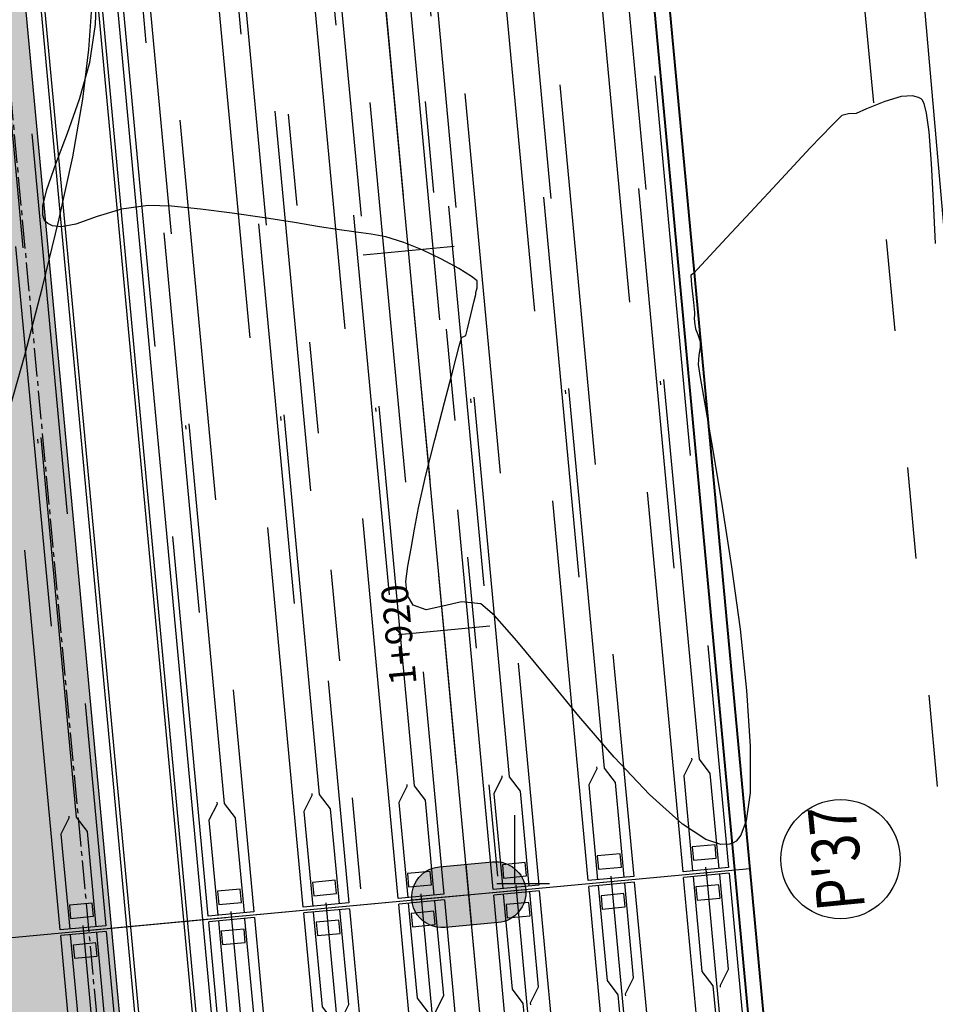
# Model space of a CAD drawing. Units: metres. Extents: x 257096 to 538771, y 8661449 to 17330537.
# Drawn here: x 269741 to 269765, y 8666713 to 8666739 of the extents above; entities that cross this region are included whole.
import ezdxf
from ezdxf.enums import TextEntityAlignment as Align

# ---------------------------------------------------------------- set-up
doc = ezdxf.new("R2010")
doc.units = ezdxf.units.M
for name, pattern in [('ACAD_ISO03W100', [30, 12, -18]), ('CENTER', [2, 1.25, -0.25, 0.25, -0.25]), ('CENTER2', [1.125, 0.75, -0.125, 0.125, -0.125]), ('DASHDOT', [25.4, 12.7, -6.35, 0, -6.35]), ('DASHED', [0.75, 0.5, -0.25])]:
    doc.linetypes.add(name, pattern=pattern)
for name, color, linetype in [('0 CASCO BD', 252, 'Continuous'), ('0 EJE MUROS STAROSA', 252, 'Continuous'), ('0 NW Mr', 7, 'Continuous'), ('04_ALI', 7, 'Continuous'), ('05_PERF', 7, 'Continuous'), ('BARANDA SOLIDAS', 22, 'Continuous'), ('C-ROAD-STAN-MAJR', 11, 'Continuous'), ('C-ROAD-STAN-MINR', 11, 'Continuous'), ('ENCOFRADO', 3, 'Continuous'), ('G-EJES', 6, 'CENTER'), ('PILAR', 3, 'Continuous'), ('PROGRESIVAS DE ZAPTAS', 2, 'Continuous'), ('Señalizacion', 252, 'Continuous'), ('TOP_Veredas', 252, 'Continuous')]:
    doc.layers.add(name, color=color, linetype=linetype)
for name, color, linetype, true_color in [('02_TIN Mn', 7, 'Continuous', 0x757500), ('02_TIN My', 7, 'Continuous', 0xad5700), ('BARANDA SOMBRA', 7, 'Continuous', 0x8c8c8c), ('PISTA', 7, 'Continuous', 0x85d4e0), ('SOMBRA NUBE', 7, 'Continuous', 0xb3b3b3)]:
    doc.layers.add(name, color=color, linetype=linetype, true_color=true_color)
doc.styles.add('500-TITULO', font='txt', dxfattribs={"height": 2})
doc.styles.add('DATOS-02', font='romand.shx')
pattern_1 = [(0, (268752.3598304086, 8666716.291886041), (0, 6.985), [5.08, -1.905]), (90, (268752.3598304086, 8666716.291886041), (-6.985, 4.277078946022131e-16), [5.08, -1.905])]
pattern_2 = [(0, (-0.076174672256207, 0.2886511112296042), (0, 6.985), [5.08, -1.905]), (90, (-0.076174672256207, 0.2886511112296042), (-6.985, 4.277078946022131e-16), [5.08, -1.905])]

# ---------------------------------------------------------------- blocks, each defined once
blk = doc.blocks.new('VIA_VIADUCTO')
at = {"layer": 'SOMBRA NUBE', "linetype": 'CENTER2', "lineweight": -3, "flags": 128}
blk.add_lwpolyline([(-807.0546630636672, -3678.769039928913), (-337.1556113186525, -2827.623048493639, 0.05052391379273913), (-306.2027302040951, -2755.11616839096), (-303.4599849476945, -2747.444686625153), (-300.8750107839005, -2739.709476301447), (-300.8436028640135, -2739.612447679043), (-299.7848108024918, -2736.451832666993), (-298.674584837514, -2733.312077719718, -0.07523543093446844), (-272.8989003599854, -2679.164798785001), (-271.1619210814824, -2676.323396699503), (-269.3763207277516, -2673.508763624355), (-260.6016096933163, -2659.983969865367), (114.5194121967652, -2142.946238525212), (115.9408350486192, -2140.986761491746), (117.3630364782875, -2139.02442147024), (118.7851620485308, -2137.058600667864), (120.2063527919818, -2135.088681390509), (121.625744406716, -2133.114047182724), (123.0424664542661, -2131.134083950892), (124.4556415629922, -2129.148181129247), (125.8643846383202, -2127.155732832849), (127.2678020851454, -2125.156139047816), (128.6649910411215, -2123.148806830868), (130.0550386270043, -2121.133151531219), (131.4370212146896, -2119.108598029241), (132.8100037169643, -2117.074582003057), (134.173038900597, -2115.030551228672), (135.5251667274279, -2112.975966878235), (136.8654137247358, -2110.91030488722), (138.1927923889598, -2108.833057297394), (139.506300626439, -2106.743733691052), (140.8049212329206, -2104.641862589866), (142.0876214168384, -2102.526992950588), (143.3533523685765, -2100.398695634678), (144.6010488801403, -2098.256564952433), (145.8296290184953, -2096.100220218301), (147.0379938567639, -2093.929307343438), (148.225027265551, -2091.743500472978), (149.3895957712666, -2089.54250363633), (150.5305484816781, -2087.326052449644), (151.6467170871329, -2085.093915838748), (152.7369159371592, -2082.845897799358), (153.7999421998975, -2080.581839183345), (154.8345761080272, -2078.301619520411, 0.07616477309083475), (169.7463792252238, -2023.845456279814), (170.0177672845311, -2021.356236008927), (170.2564904764295, -2018.866457406431), (170.4636597788776, -2016.376638231799), (170.640391300316, -2013.887254338712), (170.7878051422886, -2011.398741105571), (170.9070243511233, -2008.911494906992), (170.9991739555844, -2006.425874572247), (171.0653800869477, -2003.942202886567), (171.106769179285, -2001.460768077523), (171.1244672453031, -1998.981825314462), (171.1195992263383, -1996.505598222837), (171.0932884108042, -1994.032280391082), (171.046655920276, -1991.562036879361), (170.9808202579152, -1989.095005728304), (170.8968969170819, -1986.63129946962), (170.7959980460582, -1984.171006621793), (170.6792321658577, -1981.714193191379), (170.5477039380348, -1979.26090416126), (170.4025139784208, -1976.81116499193), (170.2447587140487, -1974.364983059466), (170.0755302804755, -1971.922349171713), (169.8959164540865, -1969.48323899135), (169.7070006196736, -1967.047614501789), (169.5098617662443, -1964.615425460041), (169.305574510654, -1962.186610806733), (169.0952091448125, -1959.761100104079), (168.8798317027977, -1957.338814947754), (168.6605040462455, -1954.919670375064), (168.4382839633618, -1952.503576254472), (168.2142252796912, -1950.090438676998), (167.9893779763952, -1947.680161334574), (106.8041072643246, -1292.309607230127), (106.1114892863552, -1281.125565906987), (105.9703342712601, -1278.755732608959), (105.8386857872247, -1276.385652514175, -0.01158179693219349), (104.1384429012542, -1248.965345324948), (103.9762869690894, -1246.59715689905), (103.8235952348332, -1244.22803895548), (103.129248766927, -1233.044104810804), (92.92342846427346, -901.4124961383641, 0.0320793987912549), (85.55761974136112, -824.0304755810648), (48.90783966018353, -595.5306574329734), (47.47969120071502, -584.4165721368045), (47.18266936729196, -582.0611926279962), (46.89511713548563, -579.7049403749406, -0.0230056784463993), (41.17599610117031, -525.4557709209621), (40.96725647448329, -523.0912792552263), (40.76796084921807, -520.7256774753332), (39.82907552004326, -509.2591296583414), (13.782034483389, 0.7039357218891382)], format="xyb", dxfattribs=at)
at = {"layer": 'SOMBRA NUBE'}
for points in [[(170.6109092446859, -1971.014872496948, 0.002781445989668075), (169.944798581244, -1962.621313920245, 0.001387659991595387), (169.5050755582051, -1957.610579635948, 0.0006956743422120791), (168.5867801298737, -1947.624387979507), (107.402380664018, -1292.26316601038), (106.7103857295588, -1281.089185273275)], [(171.0098254328477, -1970.98544674553, 0.002781445990191888), (170.3433627032791, -1962.587451837957, 0.001387659991564136), (169.9034455853398, -1957.574505802244, 0.0006956743422420505), (168.9850482322508, -1947.587205743417), (107.8012295971275, -1292.232205197215), (107.1096500250278, -1281.06493151933)]]:
    blk.add_lwpolyline(points, format="xyb", dxfattribs=at)
blk = doc.blocks.new('*U38')
at = {"layer": 'SOMBRA NUBE', "linetype": 'DASHED', "lineweight": -3, "ltscale": 20}
blk.add_line((50.11595021618187, 16.87628203186368), (49.44069635023425, 17.8682660154418), dxfattribs=at)
at = {"layer": 'SOMBRA NUBE', "linetype": 'DASHDOT', "lineweight": -3, "ltscale": 2}
blk.add_line((49.87289431551339, 17.43665983714375), (7.548004539029131, -11.37436629767953), dxfattribs=at)
at = {"layer": 'SOMBRA NUBE', "linetype": 'DASHED', "ltscale": 20}
blk.add_line((8.080646443439244, -11.73760973707641), (7.405392578443522, -10.74562575510355), dxfattribs=at)
at = {"layer": 'SOMBRA NUBE', "linetype": 'DASHED', "lineweight": -3, "ltscale": 20}
for points in [[(7.405392578443522, -10.74562575510355), (49.4406963498493, 17.86826601517977)], [(49.58137422682785, 17.6616026712535), (47.5147409861076, 16.25482377158103), (47.32475754595275, 15.82307597886806), (10.08404302703508, -9.527088787331241), (9.61270364406375, -9.545509989205009), (7.546070324501746, -10.95228890649413)], [(7.939968443829191, -11.53094621299805), (10.00660176486608, -10.12416728794525), (10.19658490978829, -9.692419651135644), (47.43729944594065, 15.65774504567898), (47.90863910774469, 15.67616646664932), (49.96799217441623, 17.07798968102725)], [(50.11595021878022, 16.87628203363239), (8.080646642488182, -11.73761002969659)]]:
    blk.add_lwpolyline(points, dxfattribs=at)
at = {"layer": 'SOMBRA NUBE', "lineweight": -3}
for points in [[(49.71980729080283, 16.96953254575367), (49.38218018373974, 17.46552441903824), (49.09285159201692, 17.2685752739502), (49.43047869908001, 16.77258340066562)], [(8.42849139992728, -11.13791860600402), (8.090864292864197, -10.64192673271944), (7.801535700093231, -10.83887587626772), (8.139162807156316, -11.3348677495523)]]:
    blk.add_lwpolyline(points, close=True, dxfattribs=at)
blk = doc.blocks.new('viaductoo')
at = {"true_color": 0x636466}
h = blk.add_hatch(dxfattribs=at)
h.set_pattern_fill('ANGLE', color=251)
h.set_pattern_definition(pattern_1)
h.paths.add_polyline_path([(268753.8598304086, 8666718.091895103), (268753.2598304086, 8666718.091895103, 0.4142135623730951), (268752.3598304082, 8666717.191895103), (268753.8598304086, 8666717.191895105)])
h.paths.add_polyline_path([(268754.4598304086, 8666718.091895103), (268753.8598304086, 8666718.091895103), (268753.8598304086, 8666717.191895105), (268755.3598304089, 8666717.191895105, 0.4142135617669218)])
h.paths.add_polyline_path([(268755.3598304089, 8666717.191895105), (268753.8598304086, 8666717.191895105), (268753.8598304086, 8666716.291895103), (268754.4598304086, 8666716.291895103, 0.4142135629792686)])
h.paths.add_polyline_path([(268753.8598304086, 8666717.191895105), (268752.3598304082, 8666717.191895103, 0.4142135623730951), (268753.2598304086, 8666716.291895103), (268753.8598304086, 8666716.291895103)])
h = blk.add_hatch(color=251, dxfattribs=at)
h.dxf.hatch_style = 1
edge = h.paths.add_edge_path()
edge.add_line((268753.2073387291, 8666715.271767635), (268751.8134003705, 8666715.141629815))
edge.add_arc((268751.7390359016, 8666715.93816602), 0.7999999999689558, 95.33366279358512, 275.3336627935851, ccw=False)
edge.add_line((268751.6646714326, 8666716.734702226), (268753.0586097912, 8666716.864840046))
edge.add_arc((268753.1329742601, 8666716.06830384), 0.7999999999999999, -84.66633720641482, 95.33366279358512, ccw=False)
at = {"layer": 'PILAR'}
h = blk.add_hatch(dxfattribs=at)
h.set_pattern_fill('ANGLE', color=256)
h.set_pattern_definition([(0, (-305.4270186803769, 2009.93218595162), (0, 6.985), [5.08, -1.905]), (90, (-305.4270186803769, 2009.93218595162), (-6.985, 4.277078946022131e-16), [5.08, -1.905])])
h.paths.add_polyline_path([(268754.4598304086, 8666718.091895103), (268753.2598304086, 8666718.091895103, 1), (268753.2598304086, 8666716.291895103), (268754.4598304086, 8666716.291895103, 1)])
h = blk.add_hatch(dxfattribs=at)
h.set_pattern_fill('ANGLE', color=256)
h.set_pattern_definition(pattern_1)
h.paths.add_polyline_path([(268753.8598304086, 8666718.091895103), (268753.2598304086, 8666718.091895103, 0.4142135623730951), (268752.3598304082, 8666717.191895103), (268753.8598304086, 8666717.191895105)])
h.paths.add_polyline_path([(268754.4598304086, 8666718.091895103), (268753.8598304086, 8666718.091895103), (268753.8598304086, 8666717.191895105), (268755.3598304089, 8666717.191895105, 0.4142135617669217)])
h.paths.add_polyline_path([(268755.3598304089, 8666717.191895105), (268753.8598304086, 8666717.191895105), (268753.8598304086, 8666716.291895103), (268754.4598304086, 8666716.291895103, 0.4142135629792686)])
h.paths.add_polyline_path([(268753.8598304086, 8666717.191895105), (268752.3598304082, 8666717.191895103, 0.4142135623730951), (268753.2598304086, 8666716.291895103), (268753.8598304086, 8666716.291895103)])
at = {"layer": '0 NW Mr', "color": 253, "linetype": 'Continuous', "lineweight": -3, "true_color": 0xb0b0b0}
blk.add_line((268806.4975393361, 8666136.936782328), (268743.7444169688, 8666809.100982983), dxfattribs=at)
at = {"layer": '0 NW Mr', "color": 253, "true_color": 0xb0b0b0}
for p, q in [((268798.7429706951, 8666139.314190224), (268736.2531291377, 8666808.658325063)), ((268752.05467774, 8666732.997117197), (268749.6650691252, 8666732.774023788)), ((268752.9842336039, 8666723.040414635), (268750.5946249892, 8666722.817321226)), ((268744.6289387384, 8666715.274368696), (268759.8039649759, 8666716.69110627))]:
    blk.add_line(p, q, dxfattribs=at)
at = {"layer": '0 NW Mr', "color": 253, "linetype": 'DASHDOT', "lineweight": -3, "ltscale": 2, "true_color": 0xb0b0b0}
for p, q in [((268753.9145458052, 8666767.40262782), (268758.6739087558, 8666716.424004989)), ((268751.425370167, 8666767.170238832), (268756.1847331176, 8666716.191616)), ((268748.9361945287, 8666766.937849844), (268753.6955574793, 8666715.959227012)), ((268746.4470188909, 8666766.705460856), (268751.2063818414, 8666715.726838024)), ((268743.9578432526, 8666766.473071868), (268748.7172062031, 8666715.494449034)), ((268741.4686676144, 8666766.24068288), (268746.228030565, 8666715.262060046)), ((268758.6552807089, 8666716.623444756), (268763.4146436595, 8666665.644821925)), ((268756.1661050707, 8666716.391055768), (268760.9254680213, 8666665.412432937)), ((268753.6769294324, 8666716.15866678), (268758.436292383, 8666665.180043949)), ((268751.1877537946, 8666715.926277792), (268755.9471167452, 8666664.94765496)), ((268746.2094025181, 8666715.461499816), (268750.9687654687, 8666664.482876983)), ((268748.6985781563, 8666715.693888804), (268753.4579411069, 8666664.71526597))]:
    blk.add_line(p, q, dxfattribs=at)
at = {"layer": '0 NW Mr', "color": 253, "linetype": 'DASHED', "ltscale": 20, "true_color": 0xb0b0b0}
for p, q in [((268759.2493821043, 8666716.71466565), (268758.0545777576, 8666716.603119355)), ((268754.2710308278, 8666716.249887673), (268753.0762264811, 8666716.138341378)), ((268756.760206466, 8666716.482276661), (268755.5654021194, 8666716.370730367)), ((268751.7818551899, 8666716.017498685), (268750.5870508433, 8666715.905952388)), ((268749.2926795516, 8666715.785109697), (268748.097875205, 8666715.6735634)), ((268746.8035039135, 8666715.552720707), (268745.6086995668, 8666715.441174412))]:
    blk.add_line(p, q, dxfattribs=at)
at = {"layer": '0 NW Mr', "color": 253, "linetype": 'DASHED', "lineweight": -3, "ltscale": 20, "true_color": 0xb0b0b0}
for p, q in [((268759.263326213, 8666716.565305954), (268758.0685218645, 8666716.45375966)), ((268756.7741505747, 8666716.332916966), (268755.5793462263, 8666716.22137067)), ((268754.2849749365, 8666716.100527978), (268753.090170588, 8666715.988981681)), ((268751.7957992987, 8666715.868138988), (268750.6009949502, 8666715.756592693)), ((268749.3066236604, 8666715.63575), (268748.1118193119, 8666715.524203705)), ((268746.8174480222, 8666715.403361011), (268745.6226436737, 8666715.291814717))]:
    blk.add_line(p, q, dxfattribs=at)
at = {"layer": '0 NW Mr', "color": 253, "linetype": 'Continuous', "lineweight": -3, "true_color": 0xb0b0b0}
for points in [[(268814.5528006349, 8666125.810600506, 0.000999327272293727), (268814.1945995652, 8666129.821307251, 0.0005006730629960545), (268813.4570694121, 8666137.808771353), (268751.7782901704, 8666798.5636169), (268751.3674537163, 8666809.696740523)], [(268814.9512851392, 8666125.845386995, 0.0009993272720595701), (268814.5929418339, 8666129.857686324, 0.0005006730629930963), (268813.855338026, 8666137.84594811), (268752.1776035547, 8666798.589601198), (268751.7672006362, 8666809.710976584)], [(268800.5796634561, 8666124.815180201, 0.0006807155504772741), (268800.2119646716, 8666128.904071638, 0.0003407339894774296), (268799.9858397979, 8666131.362322705, 0.000170141700570838), (268799.5278475432, 8666136.286093222), (268736.7747251751, 8666808.450293886, -0.01558254015420552)]]:
    blk.add_lwpolyline(points, format="xyb", dxfattribs=at)
at = {"layer": '0 NW Mr', "color": 253, "ltscale": 1.5, "true_color": 0xb0b0b0}
for points in [[(268774.1834971316, 8666562.668384075), (268752.157835661, 8666798.590686806), (268751.4683230635, 8666809.724584034), (268751.326999197, 8666812.093018262), (268751.19252693, 8666814.509304328, -0.01161911794577273), (268749.4896826218, 8666841.971565401), (268749.3246206288, 8666844.3859547), (268749.1722692914, 8666846.753705151), (268748.4810359537, 8666857.88749568), (268742.1166338322, 8667064.694675421)], [(268773.7852290248, 8666562.631201841), (268751.7589867279, 8666798.559725992), (268751.0690600796, 8666809.7003091), (268750.9276616984, 8666812.069992114), (268750.7934735172, 8666814.481173541, -0.01161412543379267), (268749.090210809, 8666841.95018227), (268748.9254975256, 8666844.359470937), (268748.7730658589, 8666846.728469815), (268748.0814174372, 8666857.86894616), (268743.1221748871, 8667019.0163636)]]:
    blk.add_lwpolyline(points, format="xyb", dxfattribs=at)
at = {"layer": '0 NW Mr', "color": 253, "linetype": 'DASHED', "lineweight": -3, "ltscale": 20, "true_color": 0xb0b0b0}
for points in [[(268752.0334156707, 8666767.112100031), (268756.7602068183, 8666716.482276695)], [(268758.0545777576, 8666716.603119355), (268753.3277869609, 8666767.23294272)], [(268753.5767045401, 8666767.256181516), (268753.8090926944, 8666764.767005835), (268754.0951922256, 8666764.391976606), (268758.2828426069, 8666719.537040915), (268758.0711069733, 8666719.115533886), (268758.303495105, 8666716.626358127)], [(268759.0004643081, 8666716.691426836), (268758.7680761704, 8666719.180602599), (268758.4819766328, 8666719.555631494), (268754.2943263206, 8666764.410567166), (268754.5060618973, 8666764.832074545), (268754.2744923769, 8666767.312481556)], [(268754.5225913089, 8666767.344489021), (268759.2493824566, 8666716.714665683)], [(268754.0221130316, 8666716.226648858), (268753.7897248939, 8666718.71582462), (268753.5036253564, 8666719.090853516), (268749.3159750442, 8666763.945789188), (268749.5277106208, 8666764.367296569), (268749.2961411005, 8666766.847703578)], [(268749.5442400324, 8666766.879711043), (268754.2710311802, 8666716.249887705)], [(268755.5654021194, 8666716.370730367), (268750.8386113226, 8666767.000553733)], [(268751.0875289018, 8666767.023792528), (268751.3199170561, 8666764.534616847), (268751.6060165873, 8666764.159587618), (268755.7936669686, 8666719.304651927), (268755.581931335, 8666718.883144896), (268755.8143194667, 8666716.39396914)], [(268756.5112886699, 8666716.459037846), (268756.2789005321, 8666718.94821361), (268755.9928009947, 8666719.323242504), (268751.8051506825, 8666764.178178178), (268752.016886259, 8666764.599685557), (268751.7853167386, 8666767.080092566)], [(268751.5329373938, 8666715.99425987), (268751.300549256, 8666718.483435633), (268751.0144497185, 8666718.858464528), (268746.8267994063, 8666763.7134002), (268747.0385349828, 8666764.13490758), (268746.8069654625, 8666766.61531459)], [(268747.0550643946, 8666766.647322055), (268751.7818555423, 8666716.017498717)], [(268753.0762264811, 8666716.138341378), (268748.3494356844, 8666766.768164745)], [(268748.5983532636, 8666766.79140354), (268748.8307414179, 8666764.302227858), (268749.116840949, 8666763.92719863), (268753.3044913304, 8666719.072262939), (268753.0927556969, 8666718.650755908), (268753.3251438285, 8666716.161580151)], [(268743.6200019874, 8666766.326625561), (268743.8523901418, 8666763.83744988), (268744.138489673, 8666763.462420654), (268748.3261400543, 8666718.60748496), (268748.1144044207, 8666718.185977932), (268748.3467925524, 8666715.696802173)], [(268749.0437617555, 8666715.761870882), (268748.8113736177, 8666718.251046645), (268748.5252740802, 8666718.62607554), (268744.337623768, 8666763.481011212), (268744.5493593446, 8666763.90251859), (268744.3177898243, 8666766.382925602)], [(268744.5658887564, 8666766.414933067), (268749.292679904, 8666715.785109729)], [(268750.5870508433, 8666715.905952388), (268745.8602600464, 8666766.535775756)], [(268746.1091776256, 8666766.559014551), (268746.34156578, 8666764.06983887), (268746.6276653112, 8666763.694809642), (268750.8153156925, 8666718.83987395), (268750.603580059, 8666718.41836692), (268750.8359681907, 8666715.929191163)], [(268745.6086995668, 8666715.441174412), (268740.88190877, 8666766.070997778)], [(268741.1308263491, 8666766.094236573), (268741.3632145035, 8666763.605060892), (268741.6493140347, 8666763.230031664), (268745.836964416, 8666718.375095973), (268745.6252287824, 8666717.953588944), (268745.8576169141, 8666715.464413185)], [(268746.5545861173, 8666715.529481893), (268746.3221979794, 8666718.018657656), (268746.036098442, 8666718.393686552), (268741.8484481298, 8666763.248622224), (268742.0601837063, 8666763.670129603), (268741.828614186, 8666766.150536614)], [(268742.0767131181, 8666766.182544079), (268746.8035042657, 8666715.55272074)], [(268748.097875205, 8666715.6735634), (268743.3710844083, 8666766.303386768)], [(268763.7411992118, 8666665.912243772), (268763.5088110741, 8666668.401419535), (268763.2227115366, 8666668.77644843), (268759.0350612244, 8666713.631384103), (268759.246796801, 8666714.052891482), (268759.0152272807, 8666716.533298492)], [(268759.2633262126, 8666716.565305958), (268763.9901173604, 8666665.93548262)], [(268755.8282638055, 8666716.244609464), (268756.0606519599, 8666713.755433783), (268756.3467514911, 8666713.380404554), (268760.5344018723, 8666668.525468864), (268760.3226662388, 8666668.103961833), (268760.5550543704, 8666665.614786075)], [(268761.2520235736, 8666665.679854782), (268761.0196354358, 8666668.169030547), (268760.7335358984, 8666668.54405944), (268756.5458855862, 8666713.398995114), (268756.7576211627, 8666713.820502494), (268756.5260516424, 8666716.300909502)], [(268756.7741505745, 8666716.332916968), (268761.5009417221, 8666665.703093631)], [(268762.7953126613, 8666665.823936291), (268758.0685218646, 8666716.453759657)], [(268758.3174394438, 8666716.476998452), (268758.5498275982, 8666713.987822771), (268758.8359271294, 8666713.612793542), (268763.0235775106, 8666668.757857852), (268762.8118418771, 8666668.336350823), (268763.0442300087, 8666665.847175064)], [(268757.8169613848, 8666665.359158315), (268753.0901705881, 8666715.988981681)], [(268753.3390881673, 8666716.012220476), (268753.5714763217, 8666713.523044795), (268753.8575758528, 8666713.148015566), (268758.0452262341, 8666668.293079875), (268757.8334906006, 8666667.871572845), (268758.0658787322, 8666665.382397087)], [(268758.7628479353, 8666665.447465794), (268758.5304597976, 8666667.936641557), (268758.2443602601, 8666668.311670452), (268754.0567099479, 8666713.166606124), (268754.2684455245, 8666713.588113505), (268754.0368760042, 8666716.068520514)], [(268754.2849749362, 8666716.10052798), (268759.0117660839, 8666665.470704641)], [(268760.3061370231, 8666665.591547303), (268755.5793462263, 8666716.22137067)], [(268755.327785747, 8666665.126769325), (268750.6009949502, 8666715.756592693)], [(268750.8499125293, 8666715.779831488), (268751.0823006837, 8666713.290655807), (268751.3684002149, 8666712.915626578), (268755.5560505962, 8666668.060690887), (268755.3443149627, 8666667.639183857), (268755.5767030944, 8666665.1500081)], [(268756.2736722975, 8666665.215076806), (268756.0412841598, 8666667.704252569), (268755.7551846222, 8666668.079281464), (268751.56753431, 8666712.934217136), (268751.7792698866, 8666713.355724517), (268751.5477003662, 8666715.836131526)], [(268751.7957992983, 8666715.868138991), (268756.5225904461, 8666665.238315653)], [(268752.8386101087, 8666664.894380337), (268748.111819312, 8666715.524203705)], [(268748.3607368912, 8666715.547442498), (268748.5931250455, 8666713.058266817), (268748.8792245768, 8666712.68323759), (268753.066874958, 8666667.828301897), (268752.8551393244, 8666667.406794868), (268753.0875274561, 8666664.91761911)], [(268753.7844966592, 8666664.982687818), (268753.5521085215, 8666667.47186358), (268753.2660089839, 8666667.846892476), (268749.0783586717, 8666712.701828148), (268749.2900942484, 8666713.123335527), (268749.0585247281, 8666715.603742538)], [(268749.3066236601, 8666715.635750003), (268754.0334148078, 8666665.005926665)], [(268750.3494344705, 8666664.661991348), (268745.6226436737, 8666715.291814715)], [(268745.8715612529, 8666715.31505351), (268746.1039494072, 8666712.825877829), (268746.3900489385, 8666712.4508486), (268750.5776993197, 8666667.59591291), (268750.3659636861, 8666667.17440588), (268750.5983518178, 8666664.685230121)], [(268751.295321021, 8666664.75029883), (268751.0629328832, 8666667.239474593), (268750.7768333458, 8666667.614503488), (268746.5891830336, 8666712.46943916), (268746.8009186101, 8666712.89094654), (268746.5693490898, 8666715.37135355)], [(268746.8174480218, 8666715.403361015), (268751.5442391695, 8666664.773537677)]]:
    blk.add_lwpolyline(points, dxfattribs=at)
at = {"layer": '0 NW Mr', "color": 253, "lineweight": -3, "true_color": 0xb0b0b0}
for points in [[(268758.8925836739, 8666717.309073294), (268758.2951815192, 8666717.253299937), (268758.3277159758, 8666716.904815346), (268758.9251181304, 8666716.960588705)], [(268756.4034080358, 8666717.076684305), (268755.8060058811, 8666717.020910947), (268755.8385403375, 8666716.672426358), (268756.4359424922, 8666716.728199715)], [(268753.9142323975, 8666716.844295315), (268753.3168302428, 8666716.788521959), (268753.3493646993, 8666716.44003737), (268753.9467668539, 8666716.495810727)], [(268751.4250567596, 8666716.611906327), (268750.8276546049, 8666716.55613297), (268750.8601890614, 8666716.207648382), (268751.4575912161, 8666716.263421739)], [(268748.9358811213, 8666716.37951734), (268748.3384789666, 8666716.323743982), (268748.3710134232, 8666715.975259393), (268748.9684155778, 8666716.03103275)], [(268758.990187746, 8666716.263610324), (268758.3927855913, 8666716.207836965), (268758.4253200496, 8666715.859352376), (268759.0227222043, 8666715.915125733)], [(268746.4467054831, 8666716.147128351), (268745.8493033284, 8666716.091354994), (268745.8818377849, 8666715.742870405), (268746.4792399396, 8666715.798643762)], [(268756.5010121077, 8666716.031221334), (268755.903609953, 8666715.975447977), (268755.9361444114, 8666715.626963388), (268756.533546566, 8666715.682736745)], [(268754.0118364695, 8666715.798832346), (268753.4144343148, 8666715.743058989), (268753.4469687731, 8666715.3945744), (268754.0443709278, 8666715.450347757)], [(268751.5226608316, 8666715.566443358), (268750.925258677, 8666715.51067), (268750.9577931353, 8666715.162185412), (268751.5551952899, 8666715.217958769)], [(268749.0334851934, 8666715.33405437), (268748.4360830387, 8666715.278281013), (268748.468617497, 8666714.929796422), (268749.0660196517, 8666714.98556978)], [(268746.5443095551, 8666715.101665381), (268745.9469074005, 8666715.045892023), (268745.9794418588, 8666714.697407434), (268746.5768440134, 8666714.753180793)]]:
    blk.add_lwpolyline(points, close=True, dxfattribs=at)
at = {"layer": '0 NW Mr', "color": 253, "true_color": 0xb0b0b0}
blk.add_circle((268762.1827804826, 8666716.93420743), 1.562499667077506, dxfattribs=at)
at = {"layer": 'PILAR', "color": 1}
for p, q in [((268752.3616406124, 8666716.799771136), (268752.5103695493, 8666715.206698725)), ((268750.9424996962, 8666715.86380155), (268753.9295104645, 8666716.142668309))]:
    blk.add_line(p, q, dxfattribs=at)
at = {"layer": 'PILAR', "color": 251, "true_color": 0x636466}
blk.add_lwpolyline([(268753.2073387291, 8666715.271767635), (268751.8134003705, 8666715.141629815, -0.9999999999999999), (268751.6646714326, 8666716.734702226), (268753.0586097912, 8666716.864840046, -0.9999999999999999)], format="xyb", close=True, dxfattribs=at)
blk.add_blockref('VIA_VIADUCTO', (268627.977187891, 8668089.838545438))
at = {"color": 5, "rotation": 61.09011527184735}
for p in [(268728.7390534119, 8666713.790901244), (268733.4797883157, 8666663.01171818)]:
    blk.add_blockref('*U38', p, dxfattribs=at)
at = {"layer": '0 NW Mr', "color": 253, "true_color": 0xb0b0b0, "style": '500-TITULO', "width": 0.8}
blk.add_text("P'37", height=1.249999733662005, rotation=95.54585508303782, dxfattribs=at).set_placement((268762.6934240554, 8666717.023196142), align=Align.CENTER)
at = {"layer": '0 NW Mr', "color": 253, "linetype": 'Continuous', "lineweight": -3, "true_color": 0xb0b0b0, "insert": (268751.165144046, 8666722.870584778), "char_height": 0.7000000000000001, "attachment_point": 8, "rotation": 95.33366280439542, "style": 'DATOS-02'}
blk.add_mtext('1+920', dxfattribs=at)
blk = doc.blocks.new('HACHT VIADUCTO 01')
at = {"layer": 'PISTA'}
h = blk.add_hatch(color=256, dxfattribs=at)
h.dxf.hatch_style = 1
edge = h.paths.add_edge_path()
edge.add_line((-45.34591480102972, 878.6115517392755), (-59.72326835134299, 878.6115517392755))
edge.add_line((-59.72326835134299, 878.6115517392755), (-59.68125246904674, 877.9585668295622))
edge.add_line((-59.68125246904674, 877.9585668295622), (-58.98960404723766, 866.8180904872715))
edge.add_line((-58.98960404723766, 866.8180904872715), (-48.785031995998, 535.2270429488271))
edge.add_arc((557.9277348612377, 553.8983677309006), 606.9999998654696, 181.7626966749843, 185.3336629897727)
edge.add_line((-46.44411029841285, 497.4743248503655), (-26.48482932613115, 283.6855416800827))
edge.add_line((-26.48482932613115, 283.6855416800827), (-12.42394784124917, 283.6855416800827))
edge.add_line((-12.42394784124917, 283.6855416800827), (-31.4627541496011, 487.6149007324129))
edge.add_line((-31.4627541496011, 487.6149007324129), (-32.15474908406031, 498.7888814695179))
edge.add_line((-32.15474908406031, 498.7888814695179), (-32.29579063275014, 501.1568097937852))
edge.add_line((-32.29579063275014, 501.1568097937852), (-32.42786516415072, 503.5345600582659))
edge.add_arc((557.9277336044761, 553.8984024450183), 592.4999996771489, 182.2202043246553, 184.8761551549197, ccw=False)
edge.add_line((-34.12748669911525, 530.9448465406895), (-34.29016740832594, 533.3206990156323))
edge.add_line((-34.29016740832594, 533.3206990156323), (-34.44273640247411, 535.6879125609994))
edge.add_line((-34.44273640247411, 535.6879125609994), (-35.13645827196888, 546.8617862127721))
edge.add_line((-35.13645827196888, 546.8617862127721), (-45.34591480102972, 878.6115517392755))
at = {"layer": 'BARANDA SOLIDAS'}
for points in [[(31.74577443106682, -191.1368057541549, 0.002781445989668075), (31.07966376762488, -182.7432471774518, 0.001387659991595387), (30.63994074458606, -177.7325128931552, 0.0006956743422120791), (29.72164531625458, -167.7463212367147), (-31.4627541496011, 487.6149007324129), (-32.15474908406031, 498.7888814695179)], [(32.14469061922864, -191.107380002737, 0.002781445990191888), (31.47822788966005, -182.7093850951642, 0.001387659991564136), (31.03831077172072, -177.6964390594512, 0.0006956743422420505), (30.11991341863177, -167.7091390006244), (-31.06390521649155, 487.6458615455776), (-31.75548478859127, 498.8131352234632)]]:
    blk.add_lwpolyline(points, format="xyb", dxfattribs=at)
at = {"layer": 'BARANDA SOMBRA'}
for points in [[(-82.45338082456146, 1279.119720509276), (-82.19347063082387, 1274.030008083209), (-81.16494101440185, 1261.037435429171), (-80.97235649664071, 1258.671609640121), (-80.76717607470346, 1256.269976444542, 0.02303884479146844), (-75.04570225751377, 1201.997631043196), (-74.75290724282968, 1199.600534170866), (-74.45565247614286, 1197.245320657268), (-73.03305342260865, 1186.174421746284), (-36.35524671341409, 957.4998664185405, -0.03207939879347876), (-28.98214991998975, 880.0412805285305), (-18.76090526723419, 547.908467464149), (-18.06925684554153, 536.7679911199957), (-17.91682517886511, 534.3989922422916), (-17.75211189538823, 531.9897035751492, 0.01161412543379267), (-16.04884918729658, 504.5206948462874), (-15.91466100598336, 502.109513418749), (-15.77326262477436, 499.73983040452), (-15.08333597655292, 488.5992472972721), (6.942906324606156, 252.6707231458277, 0.001136131771470449), (6.982338461355539, 252.2726650945842, 0.001136131771470449)], [(7.341174427099759, 252.7079053800553), (-14.68448704344337, 488.6302081104368), (-15.37399964095675, 499.7641053386033), (-15.51532350739581, 502.1325395666063), (-15.64979577439954, 504.5488256327808, -0.01161911794577273), (-17.35264008262311, 532.0110867060721), (-17.51770207556547, 534.4254760053009), (-17.67005341310869, 536.7932264562696), (-18.36128675073269, 547.9270169846714), (-28.58233920039493, 880.0535845309496, 0.03207939879363155), (-35.96029470671783, 957.5632139723748), (-72.63711185191642, 1186.231599679217), (-74.05885715069599, 1197.295854531229), (-74.35595526869292, 1199.64982688427), (-74.64937015072792, 1202.051998576149, -0.02304356072681608), (-80.36818069874425, 1256.298791227862), (-80.573740184278, 1258.704861354083), (-80.76622363118804, 1261.06944552809), (-81.79427653297898, 1274.055996237323), (-82.05390156302019, 1279.140124421567)], [(33.3388999949384, -185.1805820688605, 0.0006807156376747984), (32.97129874918028, -181.092775426805, 0.0003407340554588918), (32.74522380661801, -178.6350672561675, 0.0001701417580626692), (32.28725674227462, -173.7115677278489), (-30.46586437165388, 498.4525959901512, -0.01558254096207445)], [(33.73734079676797, -185.1452985387295, 0.0006807156376822844), (33.36964200195507, -181.056407129392, 0.0003407340555069989), (33.14351712170173, -178.5981560777873, 0.0001701417580324967), (32.6855248445936, -173.6743854917586), (-30.0675962693349, 498.4897782262415, -0.01558254096167055)]]:
    blk.add_lwpolyline(points, format="xyb", dxfattribs=at)
blk = doc.blocks.new('AeccTickLine')
at = {"color": 3}
blk.add_line((0, -2), (0, 2), dxfattribs=at)
blk = doc.blocks.new('LENAE')
at = {"layer": 'Señalizacion', "color": 253, "linetype": 'DASHED', "lineweight": -3, "ltscale": 10, "true_color": 0xb3b3b3}
blk.add_lwpolyline([(-0.6690424598637037, 62.78805892542005), (-0.8833144236123189, 65.1979061216116), (-1.101765485655051, 67.60737823136151), (-1.323350441234652, 70.01656426861882), (-1.547024451370817, 72.4255573283881), (-1.771742925920989, 74.83445322141051), (-64.52486529323505, 746.9986538756639, -0.01558254017394777)], format="xyb", dxfattribs=at)
at = {"layer": 'Señalizacion', "color": 253, "linetype": 'DASHED', "lineweight": -3, "ltscale": 10, "true_color": 0xb3b3b3, "xscale": 0.6000000000000001, "yscale": 0.6000000000000001, "zscale": 0.6000000000000001, "rotation": 95.3336628043954}
for p in [(-57.40940882940777, 670.783241385594), (-56.47985296550905, 660.826538823545)]:
    blk.add_blockref('AeccTickLine', p, dxfattribs=at)
at = {"layer": 'Señalizacion', "color": 253, "linetype": 'DASHED', "lineweight": -3, "ltscale": 10, "true_color": 0xb3b3b3, "insert": (-57.10413821606198, 660.7682556714863), "char_height": 0.7000000000000001, "attachment_point": 8, "rotation": 95.33366280439542, "style": 'DATOS-02'}
blk.add_mtext('1+920', dxfattribs=at)
blk = doc.blocks.new('EJE SEGUNBDO')
at = {"layer": 'ENCOFRADO'}
blk.add_line((48.99021480488591, 843.678864877671), (66.31487725806073, 845.2962920796126), dxfattribs=at)
at = {"layer": 'G-EJES', "linetype": 'ByBlock'}
blk.add_blockref('LENAE', (128.5204440822417, 191.990302009508), dxfattribs=at)
blk = doc.blocks.new('*U381')
h = blk.add_hatch()
h.set_pattern_fill('ANGLE', color=6)
h.set_pattern_definition(pattern_2)
h.paths.add_polyline_path([(1.423825327743793, 2.088660173743313), (0.8238253277670763, 2.088660173743313, 0.4142135623730951), (-0.07617467260545285, 1.188660173370784), (1.423825327743793, 1.188660174302107)])
h.paths.add_polyline_path([(2.02382532772051, 2.088660173743313), (1.423825327743793, 2.088660173743313), (1.423825327743793, 1.188660174302107), (2.923825328093039, 1.188660175233429, 0.4142135617669218)])
h.paths.add_polyline_path([(2.923825328093039, 1.188660175233429), (1.423825327743793, 1.188660174302107), (1.423825327743793, 0.2886601729982552), (2.02382532772051, 0.2886601729982552, 0.4142135629792686)])
h.paths.add_polyline_path([(1.423825327743793, 1.188660174302107), (-0.07617467260545274, 1.188660173370784, 0.4142135623730951), (0.8238253277670763, 0.2886601729982552), (1.423825327743793, 0.2886601729982552)])
at = {"true_color": 0xf500f5}
h = blk.add_hatch(color=6, dxfattribs=at)
h.dxf.hatch_style = 1
edge = h.paths.add_edge_path()
edge.add_line((0.7713336482464228, -0.7314672945868923), (-0.6226047103316645, -0.8616051152012079))
edge.add_arc((-0.6969691792890435, -0.06506891030715765), 0.7999999999689558, 95.33366279358512, 275.3336627935851, ccw=False)
edge.add_line((-0.7713336482464225, 0.7314672945868925), (0.6226047103258933, 0.8616051152630275))
edge.add_arc((0.6969691792861579, 0.0650689103380676), 0.7999999999999999, -84.66633720641482, 95.33366279358512, ccw=False)
at = {"layer": 'PILAR'}
h = blk.add_hatch(dxfattribs=at)
h.set_pattern_fill('ANGLE', color=256)
h.set_pattern_definition([(0, (-269057.8630237612, -8664706.071048979), (0, 6.985), [5.08, -1.905]), (90, (-269057.8630237612, -8664706.071048979), (-6.985, 4.277078946022131e-16), [5.08, -1.905])])
h.paths.add_polyline_path([(2.02382532772051, 2.088660173743313), (0.8238253277670761, 2.088660173743313, 1), (0.8238253277670761, 0.2886601729982552), (2.02382532772051, 0.2886601729982552, 1)])
h = blk.add_hatch(dxfattribs=at)
h.set_pattern_fill('ANGLE', color=256)
h.set_pattern_definition(pattern_2)
h.paths.add_polyline_path([(1.423825327743793, 2.088660173743313), (0.8238253277670763, 2.088660173743313, 0.4142135623730951), (-0.07617467260545285, 1.188660173370784), (1.423825327743793, 1.188660174302107)])
h.paths.add_polyline_path([(2.02382532772051, 2.088660173743313), (1.423825327743793, 2.088660173743313), (1.423825327743793, 1.188660174302107), (2.923825328093039, 1.188660175233429, 0.4142135617669217)])
h.paths.add_polyline_path([(2.923825328093039, 1.188660175233429), (1.423825327743793, 1.188660174302107), (1.423825327743793, 0.2886601729982552), (2.02382532772051, 0.2886601729982552, 0.4142135629792686)])
h.paths.add_polyline_path([(1.423825327743793, 1.188660174302107), (-0.07617467260545274, 1.188660173370784, 0.4142135623730951), (0.8238253277670763, 0.2886601729982552), (1.423825327743793, 0.288660172998255)])
at = {"layer": 'PILAR', "color": 1}
for p, q in [((-0.07436446846570989, 0.7965362049711315), (0.0743644684657101, -0.7965362049711313)), ((-1.493505384582034, -0.1394333793329604), (1.493505383654744, 0.1394333792463892))]:
    blk.add_line(p, q, dxfattribs=at)
at = {"layer": 'PILAR'}
blk.add_lwpolyline([(0.7713336482464228, -0.7314672945868923), (-0.6226047103316645, -0.8616051152012079, -0.9999999999999999), (-0.7713336482464225, 0.7314672945868925), (0.6226047103258932, 0.8616051152630275, -0.9999999999999999)], format="xyb", close=True, dxfattribs=at)
blk = doc.blocks.new('EJE PRIMERO')
at = {"layer": '04_ALI', "color": 210, "linetype": 'DASHED', "lineweight": -3, "ltscale": 10}
blk.add_lwpolyline([(5.335273359669372, -57.38252847455442), (5.121001395920757, -54.97268127836287), (4.902550333878025, -52.56320916861296), (4.680965378298424, -50.15402313135564), (4.457291368162259, -47.74503007158637), (4.232572893612087, -45.33613417856395), (-58.52054947370198, 626.8280664756894, -0.01558254017394777)], format="xyb", dxfattribs=at)
at = {"layer": 'ENCOFRADO'}
blk.add_line((-59.78566391955246, 532.8007625602186), (-42.46100146669778, 534.4181897621602), dxfattribs=at)
at = {"layer": 'C-ROAD-STAN-MAJR', "color": 11, "linetype": 'Continuous', "lineweight": -3, "xscale": 0.6000000000000001, "yscale": 0.6000000000000001, "zscale": 0.6000000000000001, "rotation": 95.3336628043954}
blk.add_blockref('AeccTickLine', (-50.47553714597598, 540.6559514235705), dxfattribs=at)
at = {"layer": 'C-ROAD-STAN-MINR', "color": 11, "linetype": 'Continuous', "lineweight": -3, "xscale": 0.6000000000000001, "yscale": 0.6000000000000001, "zscale": 0.6000000000000001, "rotation": 95.3336628043954}
blk.add_blockref('AeccTickLine', (-51.40509300987469, 550.6126539856195), dxfattribs=at)
at = {"layer": 'ENCOFRADO'}
blk.add_blockref('*U381', (-49.82896136175259, 533.7303184233606), dxfattribs=at)
at = {"layer": 'C-ROAD-STAN-MAJR', "color": 11, "linetype": 'Continuous', "lineweight": -3, "insert": (-51.09982239652891, 540.5976682715118), "char_height": 0.7000000000000001, "attachment_point": 8, "rotation": 95.33366280439542, "style": 'DATOS-02'}
blk.add_mtext('1+920', dxfattribs=at)
blk = doc.blocks.new('LOTES')
at = {"layer": 'TOP_Veredas', "flags": 128}
blk.add_lwpolyline([(269763.2716691088, 8666752.013040135), (269771.5363003995, 8666657.68569508)], dxfattribs=at)
blk = doc.blocks.new('LOTESS')
at = {"layer": 'TOP_Veredas', "linetype": 'Continuous'}
blk.add_blockref('LOTES', (-0.00288748275488615, 8.961744606494904e-05), dxfattribs=at)
blk = doc.blocks.new('TIN 023')
at = {"layer": '02_TIN Mn', "linetype": 'Continuous', "lineweight": -3, "elevation": 25.5}
blk.add_lwpolyline([(259764.6751241199, 8666733.07362186), (259764.6211357582, 8666734.179031542), (259764.56791262, 8666735.179599263), (259764.5040312507, 8666736.007286623), (259764.4375756672, 8666736.499240847), (259764.3749412477, 8666736.746064812), (259764.3257223762, 8666736.844286796), (259764.2986, 8666736.871866668), (259764.2305019699, 8666736.910189731), (259764.0675479541, 8666736.948563464), (259763.7749872881, 8666736.928210145), (259763.3476070901, 8666736.805380827), (259762.8660279993, 8666736.604656508), (259762.5888965518, 8666736.489689656), (259762.3941684183, 8666736.478312612), (259762.2176666667, 8666736.435), (259761.9587390115, 8666736.182734897), (259761.387017588, 8666735.582347758), (259760.630856604, 8666734.774729552), (259759.8186102684, 8666733.90077125), (259759.0786327893, 8666733.101363815), (259758.5392783752, 8666732.51739822), (259758.3289012345, 8666732.289765432), (259758.2569047619, 8666732.246619048), (259758.2796865006, 8666731.996470517), (259758.3259319545, 8666731.534202669), (259758.3517687861, 8666731.270815028), (259758.3501918988, 8666731.199661858), (259758.3486226415, 8666731.128509434), (259758.3533867541, 8666731.014650922), (259758.3768695652, 8666730.840217391), (259758.4435379771, 8666730.692042263), (259758.5065789474, 8666730.511298247), (259758.5012630285, 8666730.34659526), (259758.4686198447, 8666730.147606071), (259758.447027027, 8666729.903594594), (259758.4998965994, 8666729.565778794), (259758.6418697819, 8666728.766529992), (259758.8453136527, 8666727.606154118), (259759.0825952895, 8666726.184957076), (259759.3260817707, 8666724.603244796), (259759.5481401741, 8666722.961323192), (259759.7211375779, 8666721.359498184), (259759.8174410601, 8666719.898075692), (259759.8094176986, 8666718.67736163), (259759.7093143585, 8666717.941506032), (259759.5703028119, 8666717.563734584), (259759.4438677153, 8666717.406838069), (259759.3698587571, 8666717.359282486), (259759.2703719155, 8666717.324988822), (259759.0457665192, 8666717.318200123), (259758.651616189, 8666717.448900685), (259758.0383739722, 8666717.848034594), (259757.171883483, 8666718.626666874), (259756.2475281138, 8666719.610214991), (259755.3222832533, 8666720.685237715), (259754.4531242898, 8666721.738293812), (259753.6970266119, 8666722.655942045), (259753.110965608, 8666723.324741187), (259752.7519166667, 8666723.63125), (259752.242495194, 8666723.682011634), (259751.7553852032, 8666723.566518417), (259751.3230983159, 8666723.474065028), (259750.9781461539, 8666723.593946153), (259750.8219605162, 8666723.86569108), (259750.7897390319, 8666724.211413221), (259750.8389106229, 8666724.62079546), (259750.9269042109, 8666725.083520688), (259751.011148718, 8666725.589271795), (259751.1153261575, 8666726.142283738), (259751.3057558293, 8666726.966582375), (259751.5453829207, 8666727.932544092), (259751.797152619, 8666728.910545275), (259752.0240101119, 8666729.770962305), (259752.1889005866, 8666730.38417157), (259752.2547692308, 8666730.620549452), (259752.3052131196, 8666730.642636567), (259752.3556551724, 8666730.66472414), (259752.4010734994, 8666730.837125264), (259752.4919104833, 8666731.2058662), (259752.5810657747, 8666731.573214829), (259752.6214390244, 8666731.741439024), (259752.61945, 8666731.794249998), (259752.6567812549, 8666731.914117482), (259752.6576753247, 8666732.100610388), (259752.5102669842, 8666732.216056982), (259752.1734608072, 8666732.420577252), (259751.7182246397, 8666732.668017898), (259751.2155263265, 8666732.912225602), (259750.7363337135, 8666733.107047059), (259750.2604821481, 8666733.25053274), (259749.876136744, 8666733.32409482), (259749.483922136, 8666733.37268047), (259748.9844629581, 8666733.441236848), (259748.5268035788, 8666733.516638549), (259747.870081867, 8666733.624896863), (259747.0837568885, 8666733.749418698), (259746.2372877089, 8666733.873610958), (259745.4001333942, 8666733.980880551), (259744.6417530098, 8666734.054634381), (259744.0316056218, 8666734.078279354), (259743.3353276963, 8666733.98107016), (259742.6968022574, 8666733.78150022), (259742.1374047658, 8666733.588505933), (259741.7612232043, 8666733.512050241), (259741.5278821065, 8666733.536775954), (259741.3981221792, 8666733.605411882), (259741.3414954679, 8666733.657989956), (259741.3079544792, 8666733.704698814), (259741.2687201688, 8666733.824294332), (259741.2723103241, 8666734.065195238), (259741.3735577615, 8666734.490187403), (259741.6120776869, 8666735.164613185), (259741.9191729516, 8666735.967513822), (259742.2350306709, 8666736.86608193), (259742.4998379602, 8666737.827510122), (259742.6537819346, 8666738.818991011), (259742.6768334601, 8666739.539282387)], dxfattribs=at)
at = {"layer": '02_TIN My', "linetype": 'Continuous', "lineweight": -3, "elevation": 25}
blk.add_lwpolyline([(259740.3040919242, 8666728.380081484), (259740.7951891244, 8666730.147119269), (259741.2656468199, 8666731.93511846), (259741.6924308545, 8666733.687505055), (259742.0525070717, 8666735.347705046), (259742.3228413154, 8666736.859144427), (259742.4803994289, 8666738.165249187), (259742.5722341298, 8666739.518904094)], dxfattribs=at)

msp = doc.modelspace()

# ---------------------------------------------------------------- linework, layer by layer
for points in [[(269357.4947058719, 8665411.978367452), (269746.3346853714, 8665947.925246254, 0.0006944441526988087), (269752.1970029081, 8665956.029065756, 0.001388890252016998), (269755.1129531334, 8665960.095523942, 0.002777781239307775), (269759.9169409839, 8665966.914236061, 0.003472239704080939), (269763.6936276241, 8665972.419707414, 0.004861139512941268), (269768.1159364788, 8665979.10242485, 0.005555622916946786), (269771.8647571903, 8665985.032230068, 0.006944536348423379), (269775.9058653787, 8665991.792817459, 0.007639057160659476), (269779.4006204359, 8665998.04657606, 0.0090279904894485), (269782.9777833857, 8666004.980859945, 0.009722561116071464), (269786.0572926004, 8666011.543249538, 0.07616477309002041), (269800.5131012227, 8666064.334176188, 0.009722561096907072), (269801.2064875438, 8666071.549960934, 0.009027990464997873), (269801.6611118279, 8666079.33929368, 0.007639057172598905), (269801.8399462206, 8666086.50105519, 0.006944536374832181), (269801.8068569775, 8666094.377285397, 0.005555622759283703), (269801.6020277832, 8666101.389723727, 0.004861139340057832), (269801.2012460979, 8666109.393154385, 0.003472239806420064), (269800.7562567365, 8666116.054652786, 0.002777781304300475), (269800.0963267879, 8666124.369556699, 0.001388890220833963), (269799.6588738946, 8666129.35428174, 0.0006944441618702908), (269798.7429706953, 8666139.314190224), (269736.2531291378, 8666808.658325063, -0.01558254015241311)], [(269356.3615311367, 8665412.800507963), (269745.2015106363, 8665948.747386765, 0.0006944441526341049), (269751.0615488255, 8665956.848055393, 0.001388890252346152), (269753.9729666527, 8665960.908192893, 0.002777781239794821), (269758.7679954146, 8665967.71418861, 0.003472239703724731), (269762.5336827633, 8665973.203625726, 0.004861139511899506), (269766.9409690253, 8665979.863641957, 0.00555562291628699), (269770.6731652675, 8665985.76715094, 0.006944536348081612), (269774.6943213575, 8665992.494359393, 0.007639057159939976), (269778.1682092244, 8665998.710776787, 0.009027990489417534), (269781.7221958934, 8666005.600133752, 0.00972256111714712), (269784.7785775549, 8666012.113238866, 0.07616477309031036), (269799.1223876599, 8666064.495159997, 0.009722561096216421), (269799.8105665509, 8666071.65675317, 0.009027990465329646), (269800.2622453443, 8666079.395619173, 0.00763905717429336), (269800.4400119164, 8666086.51461779, 0.006944536375719618), (269800.4070860443, 8666094.35196081, 0.005555622760099194), (269800.2031651828, 8666101.333301878, 0.004861139339186736), (269799.8037449537, 8666109.309544863, 0.003472239806718855), (269799.3600515875, 8666115.951642195, 0.002777781304403254), (269798.7013523604, 8666124.251039416, 0.001388890220467426), (269798.2645794206, 8666129.228016464, 0.0006944441620305721), (269797.3490323367, 8666139.184052404), (269734.8591907792, 8666808.528187243, -0.01558254015261874)], [(269356.3615311367, 8665412.800507963), (269745.2015106363, 8665948.747386765, 0.0006944441526341049), (269751.0615488255, 8665956.848055393, 0.001388890252346152), (269753.9729666527, 8665960.908192893, 0.002777781239794821), (269758.7679954146, 8665967.71418861, 0.003472239703724731), (269762.5336827633, 8665973.203625726, 0.004861139511899506), (269766.9409690253, 8665979.863641957, 0.00555562291628699), (269770.6731652675, 8665985.76715094, 0.006944536348081612), (269774.6943213575, 8665992.494359393, 0.007639057159939976), (269778.1682092244, 8665998.710776787, 0.009027990489417534), (269781.7221958934, 8666005.600133752, 0.00972256111714712), (269784.7785775549, 8666012.113238866, 0.07616477309031036), (269799.1223876599, 8666064.495159997, 0.009722561096216421), (269799.8105665509, 8666071.65675317, 0.009027990465329646), (269800.2622453443, 8666079.395619173, 0.00763905717429336), (269800.4400119164, 8666086.51461779, 0.006944536375719618), (269800.4070860443, 8666094.35196081, 0.005555622760099194), (269800.2031651828, 8666101.333301878, 0.004861139339186736), (269799.8037449537, 8666109.309544863, 0.003472239806718855), (269799.3600515875, 8666115.951642195, 0.002777781304403254), (269798.7013523604, 8666124.251039416, 0.001388890220467426), (269798.2645794206, 8666129.228016464, 0.0006944441620305721), (269797.3490323367, 8666139.184052404), (269734.8591907792, 8666808.528187243, -0.01558254015261874)]]:
    msp.add_lwpolyline(points, format="xyb")
at = {"layer": '0 EJE MUROS STAROSA'}
for points in [[(269357.4947058719, 8665411.978367452), (269746.3346853714, 8665947.925246254, 0.0006944441526988087), (269752.1970029081, 8665956.029065756, 0.001388890252016998), (269755.1129531334, 8665960.095523942, 0.002777781239307775), (269759.9169409839, 8665966.914236061, 0.003472239704080939), (269763.6936276241, 8665972.419707414, 0.004861139512941268), (269768.1159364788, 8665979.10242485, 0.005555622916946786), (269771.8647571903, 8665985.032230068, 0.006944536348423379), (269775.9058653787, 8665991.792817459, 0.007639057160659476), (269779.4006204359, 8665998.04657606, 0.0090279904894485), (269782.9777833857, 8666004.980859945, 0.009722561116071464), (269786.0572926004, 8666011.543249538, 0.07616477309002041), (269800.5131012227, 8666064.334176188, 0.009722561096907072), (269801.2064875438, 8666071.549960934, 0.009027990464997873), (269801.6611118279, 8666079.33929368, 0.007639057172598905), (269801.8399462206, 8666086.50105519, 0.006944536374832181), (269801.8068569775, 8666094.377285397, 0.005555622759283703), (269801.6020277832, 8666101.389723727, 0.004861139340057832), (269801.2012460979, 8666109.393154385, 0.003472239806420064), (269800.7562567365, 8666116.054652786, 0.002777781304300475), (269800.0963267879, 8666124.369556699, 0.001388890220833963), (269799.6588738946, 8666129.35428174, 0.0006944441618702908), (269798.7429706953, 8666139.314190224), (269736.2531291378, 8666808.658325063, -0.01558254015241311)], [(269356.3615311367, 8665412.800507963), (269745.2015106363, 8665948.747386765, 0.0006944441526341049), (269751.0615488255, 8665956.848055393, 0.001388890252346152), (269753.9729666527, 8665960.908192893, 0.002777781239794821), (269758.7679954146, 8665967.71418861, 0.003472239703724731), (269762.5336827633, 8665973.203625726, 0.004861139511899506), (269766.9409690253, 8665979.863641957, 0.00555562291628699), (269770.6731652675, 8665985.76715094, 0.006944536348081612), (269774.6943213575, 8665992.494359393, 0.007639057159939976), (269778.1682092244, 8665998.710776787, 0.009027990489417534), (269781.7221958934, 8666005.600133752, 0.00972256111714712), (269784.7785775549, 8666012.113238866, 0.07616477309031036), (269799.1223876599, 8666064.495159997, 0.009722561096216421), (269799.8105665509, 8666071.65675317, 0.009027990465329646), (269800.2622453443, 8666079.395619173, 0.00763905717429336), (269800.4400119164, 8666086.51461779, 0.006944536375719618), (269800.4070860443, 8666094.35196081, 0.005555622760099194), (269800.2031651828, 8666101.333301878, 0.004861139339186736), (269799.8037449537, 8666109.309544863, 0.003472239806718855), (269799.3600515875, 8666115.951642195, 0.002777781304403254), (269798.7013523604, 8666124.251039416, 0.001388890220467426), (269798.2645794206, 8666129.228016464, 0.0006944441620305721), (269797.3490323367, 8666139.184052404), (269734.8591907792, 8666808.528187243, -0.01558254015261874)]]:
    msp.add_lwpolyline(points, format="xyb", dxfattribs=at)
at = {"layer": 'Señalizacion', "linetype": 'ACAD_ISO03W100', "ltscale": 0.2}
for points in [[(269783.6883718231, 8666515.724233711), (269756.1665342606, 8666810.517436787, -0.01558254015164931), (269753.9324389818, 8666846.547335418), (269749.2454379082, 8666998.848440068)], [(269808.3492591365, 8666125.503208984, 0.0006807156378369321), (269807.9796581347, 8666129.613253353, 0.0003407340551655561), (269807.7525594707, 8666132.082090609, 0.0001701417580186717), (269807.2940755447, 8666137.011146802), (269744.5409544307, 8666809.17531052, -0.0155825409622199)], [(269804.7632919202, 8666125.185657216, 0.0006807156377658209), (269804.3945688602, 8666129.285938682, 0.000340734055243851), (269804.1679196348, 8666131.749889998, 0.0001701417580347605), (269803.7096626237, 8666136.67650668), (269740.9565415097, 8666808.840670398, -0.0155825409620201)]]:
    msp.add_lwpolyline(points, format="xyb", dxfattribs=at)

# ---------------------------------------------------------------- block references
at = {"layer": '0 CASCO BD'}
msp.add_blockref('LOTESS', (2.561137080192566e-09, -9.313225746154785e-09), dxfattribs=at)
at = {"layer": '05_PERF'}
msp.add_blockref('TIN 023', (9999.999762594554, 0.0001080594956874847), dxfattribs=at)
at = {"layer": 'BARANDA SOMBRA'}
msp.add_blockref('HACHT VIADUCTO 01', (269766.8423227046, 8666309.960478695), dxfattribs=at)
at = {"layer": 'G-EJES', "linetype": 'ByBlock'}
for name, p in [('EJE SEGUNBDO', (269679.74883818, 8665870.112027097)), ('EJE PRIMERO', (269802.2649664416, 8666182.272916507))]:
    msp.add_blockref(name, p, dxfattribs=at)
at = {"layer": 'PROGRESIVAS DE ZAPTAS', "color": 4}
msp.add_blockref('viaductoo', (1000, 0), dxfattribs=at)

doc.saveas('drawing.dxf')
